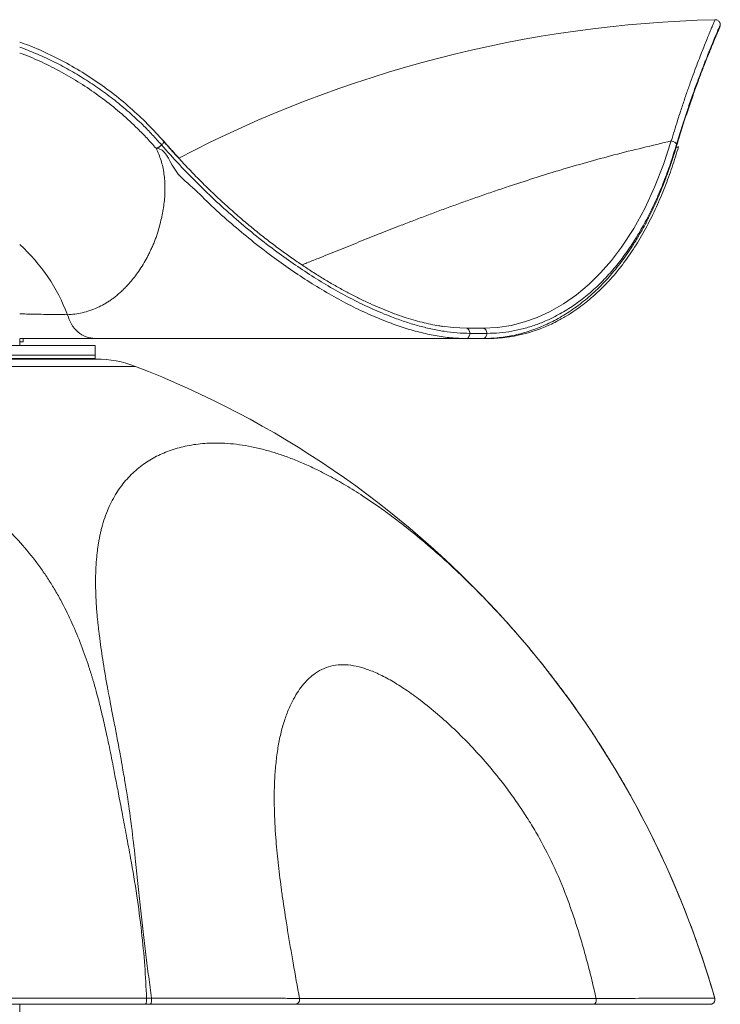
# Model space of a CAD drawing. Units: inches. Extents: x -12878 to 150, y -152 to 123.
# Drawn here: x 98 to 111, y -15 to 3 of the extents above; entities that cross this region are included whole.
import ezdxf

# ---------------------------------------------------------------- set-up
doc = ezdxf.new("R2010")
doc.units = ezdxf.units.IN
doc.header["$MEASUREMENT"] = 0
doc.linetypes.add('SLD-Solid', pattern=[0])

msp = doc.modelspace()

# ---------------------------------------------------------------- linework, layer by layer
at = {"linetype": 'SLD-Solid', "lineweight": 18}
for p, q in [((106.407, -2.655), (106.712, -2.655)), ((98.278, -2.967), (98.278, -2.842)), ((106.783, -2.842), (106.468, -2.842)), ((106.783, -2.842), (106.468, -2.842)), ((106.472, -2.749), (106.78, -2.749)), ((99.653, -2.967), (92.403, -2.967)), ((98.34, -2.905), (98.278, -2.905)), ((99.669, -3.217), (92.388, -3.217)), ((99.653, -3.147), (92.403, -3.147)), ((96.028, -3.147), (99.653, -3.147)), ((96.028, -3.209), (99.653, -3.209)), ((98.278, -3.217), (98.278, -3.209)), ((100.386, -3.35), (91.67, -3.35)), ((100.587, -14.855), (100.679, -14.855)), ((103.371, -14.861), (108.77, -14.861)), ((110.929, -14.855), (110.929, -14.855)), ((100.653, -14.967), (100.562, -14.967)), ((108.73, -14.967), (103.286, -14.967))]:
    msp.add_line(p, q, dxfattribs=at)
at = {"linetype": 'SLD-Solid', "lineweight": 18, "flags": 128}
for points in [[(101.176, 0.442), (100.891, 0.756), (100.891, 0.756), (100.891, 0.756)], [(106.712, -2.655), (106.712, -2.655), (106.971, -2.641), (107.222, -2.603), (107.464, -2.541), (107.697, -2.459), (107.919, -2.358), (108.173, -2.213), (108.413, -2.045), (108.639, -1.855), (108.85, -1.646), (109.047, -1.42), (109.231, -1.179), (109.452, -0.838), (109.653, -0.472), (109.833, -0.083), (109.994, 0.327), (110.137, 0.756), (110.137, 0.756)], [(105.968, -2.619), (106.164, -2.644), (106.407, -2.655), (106.407, -2.655), (106.407, -2.655)], [(107.015, -2.823), (106.993, -2.827), (106.712, -2.842), (106.712, -2.842), (106.712, -2.842)]]:
    msp.add_lwpolyline(points, dxfattribs=at)
at = {"linetype": 'SLD-Solid', "lineweight": 18}
for centre, radius, start, end in [((111.455, -19.217), 22.187, 91.3507, 117.6031), ((110.935, 2.87), 0.0938, 336.7724, 357.9292), ((96.028, -3.592), 3.336, 20.7882, 47.5106), ((99.669, -5.217), 2, 68.9772, 90), ((94.108, -19.686), 17.5, 16.0237, 68.9772), ((110.844, -14.879), 0.088, 270, 16.0527)]:
    msp.add_arc(centre, radius, start, end, dxfattribs=at)
for points, knots in [([(110.137, 0.756), (110.156, 0.819), (110.193, 0.944), (110.255, 1.144), (110.323, 1.353), (110.395, 1.568), (110.466, 1.771), (110.535, 1.962), (110.601, 2.139), (110.662, 2.297), (110.716, 2.437), (110.765, 2.56), (110.809, 2.668), (110.847, 2.76), (110.879, 2.837), (110.904, 2.896), (110.921, 2.937), (110.931, 2.961), (110.932, 2.962), (110.932, 2.963)], [0, 0, 0, 0, 0.046299, 0.092665, 0.154032, 0.215439, 0.276806, 0.339712, 0.402663, 0.465567, 0.52504, 0.584553, 0.644025, 0.705095, 0.766212, 0.827281, 0.889308, 0.951386, 1, 1, 1, 1]), ([(111.027, 2.861), (111.028, 2.867), (111.029, 2.88), (111.024, 2.901), (111.014, 2.922), (110.998, 2.941), (110.976, 2.956), (110.953, 2.964), (110.938, 2.964), (110.932, 2.963)], [0, 0, 0, 0, 0.110497, 0.246888, 0.396731, 0.550807, 0.713146, 0.889421, 1, 1, 1, 1]), ([(110.232, 0.694), (110.264, 0.799), (110.328, 1.01), (110.424, 1.301), (110.517, 1.573), (110.607, 1.821), (110.692, 2.046), (110.77, 2.246), (110.839, 2.42), (110.9, 2.567), (110.95, 2.687), (110.988, 2.777), (111.013, 2.835), (111.027, 2.866), (111.027, 2.867), (111.027, 2.867)], [0, 0, 0, 0, 0.079301, 0.158866, 0.238513, 0.318064, 0.397352, 0.476968, 0.556888, 0.636897, 0.716788, 0.79638, 0.871865, 0.947627, 1, 1, 1, 1]), ([(110.233, 0.667), (110.246, 0.711), (110.276, 0.813), (110.323, 0.964), (110.373, 1.12), (110.423, 1.271), (110.472, 1.415), (110.52, 1.554), (110.567, 1.686), (110.613, 1.81), (110.656, 1.928), (110.698, 2.039), (110.739, 2.144), (110.777, 2.241), (110.812, 2.331), (110.846, 2.414), (110.876, 2.489), (110.904, 2.557), (110.929, 2.617), (110.951, 2.669), (110.97, 2.715), (110.986, 2.753), (111, 2.784), (111.01, 2.808), (111.017, 2.824), (111.02, 2.832), (111.02, 2.833), (111.021, 2.833)], [0, 0, 0, 0, 0.033537, 0.075487, 0.117426, 0.159338, 0.201208, 0.243019, 0.284759, 0.326424, 0.367687, 0.408915, 0.450157, 0.491325, 0.532353, 0.573182, 0.613758, 0.654038, 0.694137, 0.733838, 0.77375, 0.81378, 0.853832, 0.893783, 0.93354, 0.973019, 1, 1, 1, 1]), ([(98.278, 2.556), (98.333, 2.537), (98.526, 2.469), (98.844, 2.324), (99.232, 2.122), (99.603, 1.893), (99.957, 1.64), (100.292, 1.364), (100.61, 1.068), (100.803, 0.853), (100.9, 0.746)], [0, 0, 0, 0, 0.052927, 0.188705, 0.323963, 0.458858, 0.594201, 0.729711, 0.865081, 1, 1, 1, 1]), ([(98.278, 2.466), (98.378, 2.428), (98.58, 2.349), (98.878, 2.211), (99.174, 2.056), (99.46, 1.886), (99.739, 1.7), (100.009, 1.498), (100.27, 1.281), (100.497, 1.07), (100.693, 0.871), (100.805, 0.746), (100.86, 0.684)], [0, 0, 0, 0, 0.099605, 0.204073, 0.308929, 0.413857, 0.518715, 0.62623, 0.733823, 0.841341, 0.920612, 1, 1, 1, 1]), ([(100.76, 0.622), (100.706, 0.683), (100.597, 0.806), (100.39, 1.016), (100.137, 1.251), (99.83, 1.5), (99.507, 1.73), (99.17, 1.94), (98.823, 2.126), (98.526, 2.265), (98.342, 2.334), (98.278, 2.357)], [0, 0, 0, 0, 0.08075, 0.161499, 0.290817, 0.420521, 0.550343, 0.68002, 0.809311, 0.934626, 1, 1, 1, 1]), ([(100.86, 0.684), (100.867, 0.691), (100.882, 0.706), (100.896, 0.725), (100.903, 0.74), (100.901, 0.744), (100.9, 0.746)], [0, 0, 0, 0, 0.249967, 0.5, 0.74999, 1, 1, 1, 1]), ([(101.177, 0.443), (101.154, 0.467), (101.061, 0.568), (100.965, 0.675), (100.892, 0.758), (100.889, 0.761)], [0, 0, 0, 0, 0.231953, 0.965215, 1, 1, 1, 1]), ([(105.974, -2.621), (105.952, -2.618), (105.88, -2.608), (105.756, -2.583), (105.599, -2.547), (105.437, -2.503), (105.271, -2.451), (105.099, -2.391), (104.924, -2.323), (104.744, -2.248), (104.562, -2.165), (104.376, -2.073), (104.187, -1.974), (103.995, -1.866), (103.8, -1.751), (103.602, -1.627), (103.403, -1.495), (103.201, -1.356), (102.997, -1.209), (102.792, -1.053), (102.585, -0.89), (102.379, -0.719), (102.173, -0.541), (101.968, -0.357), (101.764, -0.165), (101.561, 0.034), (101.359, 0.241), (101.158, 0.455), (101.006, 0.624), (100.92, 0.722), (100.9, 0.745)], [0, 0, 0, 0, 0.012804, 0.042454, 0.072668, 0.103567, 0.135278, 0.167882, 0.201027, 0.234762, 0.269112, 0.304095, 0.339721, 0.375998, 0.412924, 0.450486, 0.488666, 0.527432, 0.566749, 0.606756, 0.64756, 0.688594, 0.729912, 0.771567, 0.813609, 0.856086, 0.89905, 0.942548, 0.986695, 1, 1, 1, 1]), ([(110.137, 0.756), (109.789, 0.673), (109.107, 0.513), (108.117, 0.23), (107.39, -0.001), (106.905, -0.164), (106.646, -0.253), (106.391, -0.343), (106.141, -0.433), (105.897, -0.523), (105.657, -0.613), (105.422, -0.702), (105.143, -0.81), (104.82, -0.938), (104.452, -1.084), (104.082, -1.233), (103.767, -1.361), (103.543, -1.45), (103.444, -1.489), (103.413, -1.501)], [0, 0, 0, 0, 0.151372, 0.295695, 0.432923, 0.472001, 0.510459, 0.548296, 0.585511, 0.622105, 0.658075, 0.693422, 0.728146, 0.78443, 0.8404, 0.896052, 0.95425, 0.985668, 1, 1, 1, 1]), ([(110.137, 0.756), (110.148, 0.754), (110.169, 0.75), (110.198, 0.735), (110.221, 0.716), (110.228, 0.701), (110.232, 0.694)], [0, 0, 0, 0, 0.249993, 0.499978, 0.749999, 1, 1, 1, 1]), ([(99.147, -2.408), (99.192, -2.405), (99.285, -2.399), (99.421, -2.374), (99.559, -2.335), (99.691, -2.283), (99.795, -2.229), (99.874, -2.182), (99.934, -2.143), (99.994, -2.099), (100.055, -2.05), (100.116, -1.997), (100.177, -1.94), (100.241, -1.873), (100.311, -1.793), (100.388, -1.696), (100.467, -1.584), (100.544, -1.462), (100.604, -1.353), (100.65, -1.261), (100.685, -1.186), (100.717, -1.112), (100.746, -1.037), (100.773, -0.963), (100.817, -0.823), (100.87, -0.618), (100.913, -0.353), (100.928, -0.09), (100.909, 0.165), (100.857, 0.409), (100.793, 0.55), (100.76, 0.622)], [0, 0, 0, 0, 0.024423, 0.050605, 0.078612, 0.108509, 0.136056, 0.150371, 0.165395, 0.181136, 0.197598, 0.214787, 0.232708, 0.251366, 0.275122, 0.302295, 0.3329, 0.366953, 0.39992, 0.419448, 0.438972, 0.458494, 0.478011, 0.497525, 0.517035, 0.587233, 0.661565, 0.740023, 0.822594, 0.90926, 1, 1, 1, 1]), ([(100.76, 0.622), (100.762, 0.621), (100.765, 0.62), (100.774, 0.622), (100.785, 0.627), (100.799, 0.635), (100.814, 0.645), (100.829, 0.657), (100.845, 0.67), (100.855, 0.679), (100.86, 0.684)], [0, 0, 0, 0, 0.125001, 0.25, 0.375009, 0.499992, 0.625003, 0.75002, 0.875019, 1, 1, 1, 1]), ([(106.407, -2.842), (106.407, -2.842), (106.316, -2.842), (106.127, -2.833), (105.842, -2.793), (105.552, -2.73), (105.259, -2.645), (104.946, -2.534), (104.613, -2.395), (104.259, -2.224), (103.907, -2.031), (103.556, -1.819), (103.208, -1.589), (102.854, -1.335), (102.494, -1.057), (102.131, -0.752), (101.771, -0.436), (101.432, -0.08), (101.058, 0.197), (100.927, 0.622), (100.76, 0.622), (100.76, 0.622)], [0, 0, 0, 0, 0.0000004, 0.0498543, 0.0998604, 0.1499586, 0.2000408, 0.2499585, 0.3095031, 0.3692048, 0.4290237, 0.4888859, 0.5486867, 0.6082973, 0.6734562, 0.7387442, 0.8041111, 0.8694935, 0.9348171, 0.9999998, 1, 1, 1, 1]), ([(100.86, 0.684), (100.967, 0.563), (101.182, 0.322), (101.517, -0.022), (101.863, -0.355), (102.219, -0.674), (102.585, -0.979), (102.944, -1.256), (103.294, -1.506), (103.636, -1.731), (103.983, -1.94), (104.334, -2.132), (104.69, -2.304), (105.007, -2.437), (105.285, -2.536), (105.524, -2.609), (105.763, -2.669), (106.001, -2.714), (106.239, -2.743), (106.395, -2.747), (106.472, -2.749)], [0, 0, 0, 0, 0.064791, 0.12961, 0.194398, 0.260359, 0.326353, 0.392307, 0.451325, 0.510375, 0.569386, 0.629871, 0.690401, 0.750869, 0.791876, 0.832904, 0.873905, 0.91593, 0.957986, 1, 1, 1, 1]), ([(106.78, -2.749), (106.857, -2.746), (107.011, -2.742), (107.235, -2.711), (107.455, -2.663), (107.669, -2.597), (107.877, -2.513), (108.1, -2.403), (108.336, -2.261), (108.58, -2.08), (108.809, -1.877), (109.022, -1.655), (109.219, -1.416), (109.4, -1.163), (109.567, -0.895), (109.724, -0.609), (109.868, -0.307), (110.002, 0.013), (110.124, 0.345), (110.196, 0.577), (110.232, 0.693)], [0, 0, 0, 0, 0.043394, 0.0868343, 0.1302404, 0.1749592, 0.219712, 0.2644386, 0.3253998, 0.3863658, 0.4481513, 0.5099398, 0.5702093, 0.6305431, 0.690886, 0.7511681, 0.8133467, 0.875579, 0.9378162, 1, 1, 1, 1]), ([(110.267, 0.648), (110.23, 0.525), (110.153, 0.273), (110.019, -0.091), (109.866, -0.453), (109.692, -0.805), (109.497, -1.144), (109.278, -1.465), (109.114, -1.667), (109.021, -1.77), (109.01, -1.782), (108.998, -1.795), (108.985, -1.81), (108.97, -1.825), (108.947, -1.85), (108.913, -1.885), (108.851, -1.947), (108.763, -2.03), (108.649, -2.13), (108.521, -2.234), (108.38, -2.337), (108.221, -2.439), (108.067, -2.525), (107.928, -2.592), (107.812, -2.642), (107.698, -2.686), (107.588, -2.722), (107.482, -2.753), (107.379, -2.778), (107.254, -2.804), (107.111, -2.825), (106.951, -2.84), (106.848, -2.841), (106.799, -2.842)], [0, 0, 0, 0, 0.0652642, 0.1330676, 0.2031098, 0.2750416, 0.3484724, 0.4229634, 0.4980327, 0.5009966, 0.5042532, 0.5078016, 0.5116384, 0.5157639, 0.5201752, 0.5316936, 0.5447618, 0.571842, 0.6035234, 0.6354685, 0.6706173, 0.7086935, 0.7493817, 0.7758459, 0.8010497, 0.8250348, 0.8478435, 0.8695184, 0.8901005, 0.9096307, 0.9428368, 0.972885, 1, 1, 1, 1]), ([(107.021, -2.824), (107.029, -2.823), (107.084, -2.818), (107.185, -2.801), (107.324, -2.773), (107.463, -2.736), (107.601, -2.692), (107.739, -2.641), (107.877, -2.581), (108.013, -2.513), (108.148, -2.438), (108.281, -2.354), (108.413, -2.263), (108.542, -2.164), (108.669, -2.057), (108.793, -1.941), (108.915, -1.818), (109.034, -1.687), (109.15, -1.548), (109.262, -1.401), (109.372, -1.245), (109.478, -1.082), (109.58, -0.911), (109.678, -0.734), (109.771, -0.549), (109.861, -0.357), (109.946, -0.158), (110.027, 0.049), (110.105, 0.264), (110.174, 0.47), (110.215, 0.606), (110.233, 0.666)], [0, 0, 0, 0, 0.004681, 0.032759, 0.061252, 0.090263, 0.119902, 0.150286, 0.181525, 0.213255, 0.245528, 0.27837, 0.311804, 0.345847, 0.380509, 0.415794, 0.451695, 0.488199, 0.525281, 0.562903, 0.601108, 0.640229, 0.679595, 0.719258, 0.75927, 0.799678, 0.840527, 0.881865, 0.923738, 0.966173, 1, 1, 1, 1]), ([(98.278, -2.393), (98.321, -2.394), (98.439, -2.397), (98.619, -2.4), (98.815, -2.404), (98.994, -2.406), (99.096, -2.408), (99.147, -2.408)], [0, 0, 0, 0, 0.121054, 0.34032, 0.56056, 0.780772, 1, 1, 1, 1]), ([(99.65, -2.842), (99.595, -2.836), (99.484, -2.824), (99.334, -2.73), (99.212, -2.591), (99.169, -2.469), (99.147, -2.408)], [0, 0, 0, 0, 0.249999, 0.499997, 0.750002, 1, 1, 1, 1]), ([(106.472, -2.749), (106.471, -2.736), (106.469, -2.712), (106.454, -2.681), (106.432, -2.659), (106.415, -2.656), (106.407, -2.655)], [0, 0, 0, 0, 0.249997, 0.499982, 0.749984, 1, 1, 1, 1]), ([(106.712, -2.655), (106.721, -2.656), (106.739, -2.659), (106.761, -2.681), (106.777, -2.712), (106.779, -2.736), (106.78, -2.749)], [0, 0, 0, 0, 0.250007, 0.500012, 0.750002, 1, 1, 1, 1]), ([(99.65, -2.842), (99.59, -2.842), (99.467, -2.842), (99.253, -2.842), (99.018, -2.842), (98.77, -2.842), (98.526, -2.842), (98.363, -2.842), (98.287, -2.842)], [0, 0, 0, 0, 0.17533, 0.351434, 0.52756, 0.702918, 0.860907, 1, 1, 1, 1]), ([(99.65, -2.842), (99.59, -2.842), (99.467, -2.842), (99.253, -2.842), (99.018, -2.842), (98.77, -2.842), (98.526, -2.842), (98.363, -2.842), (98.287, -2.842)], [0, 0, 0, 0, 0.17533, 0.351434, 0.52756, 0.702918, 0.860907, 1, 1, 1, 1]), ([(99.65, -2.842), (99.59, -2.842), (99.467, -2.842), (99.253, -2.842), (99.018, -2.842), (98.77, -2.842), (98.526, -2.842), (98.363, -2.842), (98.287, -2.842)], [0, 0, 0, 0, 0.17533, 0.351434, 0.52756, 0.702918, 0.860907, 1, 1, 1, 1]), ([(106.468, -2.842), (106.351, -2.842), (106.113, -2.842), (105.739, -2.842), (105.346, -2.842), (104.944, -2.842), (104.574, -2.842), (104.249, -2.842), (103.953, -2.842), (103.64, -2.842), (103.292, -2.842), (102.915, -2.842), (102.532, -2.842), (102.151, -2.842), (101.794, -2.842), (101.464, -2.842), (101.18, -2.842), (100.9, -2.842), (100.587, -2.842), (100.25, -2.842), (99.925, -2.842), (99.74, -2.842), (99.65, -2.842)], [0, 0, 0, 0, 0.055293, 0.112251, 0.170905, 0.23128, 0.287914, 0.330108, 0.368673, 0.412002, 0.460098, 0.512962, 0.567831, 0.617274, 0.670322, 0.716519, 0.755872, 0.791088, 0.837962, 0.895788, 0.949733, 1, 1, 1, 1]), ([(106.468, -2.842), (106.351, -2.842), (106.113, -2.842), (105.739, -2.842), (105.346, -2.842), (104.944, -2.842), (104.574, -2.842), (104.249, -2.842), (103.953, -2.842), (103.64, -2.842), (103.292, -2.842), (102.915, -2.842), (102.532, -2.842), (102.151, -2.842), (101.794, -2.842), (101.464, -2.842), (101.18, -2.842), (100.9, -2.842), (100.587, -2.842), (100.25, -2.842), (99.925, -2.842), (99.74, -2.842), (99.65, -2.842)], [0, 0, 0, 0, 0.055293, 0.112251, 0.170905, 0.23128, 0.287914, 0.330108, 0.368673, 0.412002, 0.460098, 0.512962, 0.567831, 0.617274, 0.670322, 0.716519, 0.755872, 0.791088, 0.837962, 0.895788, 0.949733, 1, 1, 1, 1]), ([(106.407, -2.842), (106.307, -2.842), (106.104, -2.842), (105.787, -2.842), (105.456, -2.842), (105.111, -2.842), (104.779, -2.842), (104.474, -2.842), (104.195, -2.842), (103.909, -2.842), (103.595, -2.842), (103.245, -2.842), (102.869, -2.842), (102.491, -2.842), (102.118, -2.842), (101.767, -2.842), (101.444, -2.842), (101.163, -2.842), (100.887, -2.842), (100.577, -2.842), (100.243, -2.842), (99.922, -2.842), (99.739, -2.842), (99.65, -2.842)], [0, 0, 0, 0, 0.047559, 0.096331, 0.146335, 0.197588, 0.250105, 0.291786, 0.329273, 0.368572, 0.412594, 0.461341, 0.514813, 0.569263, 0.61823, 0.670762, 0.716506, 0.755467, 0.79126, 0.838056, 0.895813, 0.949728, 1, 1, 1, 1]), ([(106.407, -2.842), (106.415, -2.841), (106.432, -2.838), (106.454, -2.816), (106.469, -2.785), (106.471, -2.761), (106.472, -2.749)], [0, 0, 0, 0, 0.249998, 0.50003, 0.750008, 1, 1, 1, 1]), ([(106.78, -2.749), (106.779, -2.761), (106.777, -2.785), (106.761, -2.816), (106.739, -2.838), (106.721, -2.841), (106.712, -2.842)], [0, 0, 0, 0, 0.249992, 0.499977, 0.750011, 1, 1, 1, 1]), ([(106.728, -2.842), (106.728, -2.842), (106.834, -2.842), (106.896, -2.84), (106.995, -2.827), (107.021, -2.823)], [0, 0, 0, 0, 0.000005, 0.737719, 1, 1, 1, 1]), ([(84.003, -14.855), (84.029, -14.726), (84.085, -14.461), (84.185, -14.058), (84.303, -13.639), (84.439, -13.206), (84.594, -12.759), (84.784, -12.264), (84.998, -11.75), (85.179, -11.344), (85.3, -11.083), (85.366, -10.945), (85.433, -10.805), (85.513, -10.641), (85.627, -10.412), (85.77, -10.139), (85.925, -9.855), (86.038, -9.659), (86.11, -9.535), (86.147, -9.473), (86.183, -9.415), (86.217, -9.359), (86.249, -9.306), (86.28, -9.257), (86.309, -9.211), (86.432, -9.018), (86.65, -8.695), (86.898, -8.365), (87.058, -8.163), (87.131, -8.075), (87.202, -7.988), (87.274, -7.904), (87.345, -7.822), (87.416, -7.742), (87.603, -7.536), (87.911, -7.22), (88.246, -6.916), (88.464, -6.734), (88.562, -6.653), (88.661, -6.575), (88.759, -6.5), (88.857, -6.426), (88.954, -6.355), (89.106, -6.247), (89.314, -6.107), (89.579, -5.942), (89.845, -5.789), (90.11, -5.648), (90.376, -5.518), (90.641, -5.4), (90.907, -5.292), (91.252, -5.165), (91.68, -5.032), (92.198, -4.907), (92.727, -4.815), (93.269, -4.758), (93.744, -4.742), (94.148, -4.751), (94.479, -4.773), (94.806, -4.811), (95.124, -4.862), (95.431, -4.926), (95.726, -5.001), (96.015, -5.091), (96.322, -5.202), (96.646, -5.341), (96.981, -5.513), (97.232, -5.665), (97.408, -5.783), (97.513, -5.858), (97.618, -5.936), (97.72, -6.018), (97.822, -6.102), (97.922, -6.19), (98.098, -6.353), (98.343, -6.61), (98.558, -6.879), (98.693, -7.068), (98.756, -7.16), (98.818, -7.255), (98.879, -7.353), (98.938, -7.453), (98.997, -7.556), (99.098, -7.743), (99.238, -8.031), (99.399, -8.42), (99.501, -8.709), (99.556, -8.88), (99.574, -8.935), (99.591, -8.991), (99.608, -9.048), (99.625, -9.105), (99.656, -9.213), (99.704, -9.39), (99.771, -9.658), (99.83, -9.915), (99.881, -10.147), (99.921, -10.337), (99.961, -10.535), (99.995, -10.711), (100.036, -10.922), (100.085, -11.18), (100.151, -11.523), (100.222, -11.9), (100.314, -12.39), (100.412, -12.973), (100.497, -13.629), (100.558, -14.252), (100.577, -14.659), (100.587, -14.855)], [0, 0, 0, 0, 0.01292, 0.026466, 0.040641, 0.05545, 0.070895, 0.086978, 0.107406, 0.125694, 0.131, 0.136095, 0.140978, 0.146451, 0.154428, 0.166643, 0.177511, 0.187031, 0.189579, 0.19201, 0.194324, 0.196521, 0.198602, 0.200565, 0.202411, 0.204141, 0.223634, 0.241732, 0.245606, 0.249411, 0.253147, 0.256815, 0.260415, 0.263948, 0.267414, 0.288071, 0.307425, 0.311601, 0.315716, 0.319772, 0.32377, 0.327712, 0.331597, 0.335428, 0.345662, 0.355659, 0.365441, 0.375033, 0.384459, 0.393745, 0.40292, 0.412013, 0.429186, 0.446229, 0.46391, 0.481999, 0.500246, 0.511579, 0.522792, 0.533992, 0.545283, 0.555963, 0.566595, 0.577246, 0.587978, 0.601516, 0.615276, 0.629356, 0.634185, 0.639063, 0.643993, 0.648979, 0.654022, 0.659126, 0.664294, 0.681856, 0.700546, 0.704908, 0.709332, 0.713819, 0.718371, 0.722989, 0.727673, 0.732425, 0.74837, 0.765682, 0.782066, 0.784293, 0.786538, 0.788802, 0.791085, 0.793387, 0.795708, 0.80405, 0.814559, 0.827236, 0.833964, 0.841174, 0.848866, 0.856219, 0.860945, 0.872288, 0.88473, 0.898272, 0.912914, 0.936823, 0.9593, 0.980355, 1, 1, 1, 1]), ([(100.679, -14.855), (100.661, -14.726), (100.624, -14.461), (100.574, -14.058), (100.524, -13.639), (100.476, -13.206), (100.428, -12.759), (100.377, -12.264), (100.318, -11.75), (100.262, -11.344), (100.222, -11.083), (100.2, -10.945), (100.176, -10.805), (100.147, -10.641), (100.106, -10.412), (100.055, -10.139), (100.002, -9.855), (99.963, -9.659), (99.94, -9.535), (99.928, -9.473), (99.916, -9.415), (99.906, -9.359), (99.896, -9.306), (99.886, -9.257), (99.878, -9.211), (99.843, -9.018), (99.788, -8.695), (99.741, -8.365), (99.717, -8.163), (99.707, -8.075), (99.697, -7.988), (99.689, -7.904), (99.682, -7.822), (99.676, -7.742), (99.662, -7.536), (99.654, -7.22), (99.669, -6.916), (99.689, -6.734), (99.699, -6.653), (99.711, -6.575), (99.724, -6.5), (99.739, -6.426), (99.755, -6.355), (99.782, -6.247), (99.825, -6.107), (99.889, -5.942), (99.962, -5.789), (100.043, -5.648), (100.132, -5.518), (100.23, -5.4), (100.334, -5.292), (100.479, -5.165), (100.674, -5.032), (100.931, -4.907), (101.214, -4.815), (101.522, -4.758), (101.809, -4.742), (102.062, -4.751), (102.277, -4.773), (102.497, -4.811), (102.718, -4.862), (102.939, -4.926), (103.159, -5.001), (103.384, -5.091), (103.633, -5.202), (103.908, -5.341), (104.212, -5.513), (104.456, -5.665), (104.634, -5.783), (104.743, -5.858), (104.855, -5.936), (104.967, -6.018), (105.081, -6.102), (105.197, -6.19), (105.406, -6.353), (105.718, -6.61), (106.02, -6.879), (106.222, -7.068), (106.319, -7.16), (106.417, -7.255), (106.516, -7.353), (106.616, -7.453), (106.717, -7.556), (106.898, -7.743), (107.164, -8.031), (107.502, -8.42), (107.739, -8.709), (107.873, -8.88), (107.916, -8.935), (107.96, -8.991), (108.003, -9.048), (108.047, -9.105), (108.129, -9.213), (108.26, -9.39), (108.452, -9.658), (108.628, -9.915), (108.781, -10.147), (108.903, -10.337), (109.026, -10.535), (109.132, -10.711), (109.257, -10.922), (109.404, -11.18), (109.59, -11.523), (109.783, -11.9), (110.019, -12.39), (110.275, -12.973), (110.531, -13.629), (110.749, -14.252), (110.87, -14.659), (110.929, -14.855)], [0, 0, 0, 0, 0.0129202, 0.0264659, 0.0406414, 0.0554498, 0.0708946, 0.086978, 0.1074064, 0.1256942, 0.131, 0.1360948, 0.1409781, 0.1464512, 0.1544277, 0.1666432, 0.177511, 0.1870308, 0.189579, 0.1920101, 0.1943242, 0.1965214, 0.1986015, 0.200565, 0.2024114, 0.2041411, 0.2236343, 0.241732, 0.2456058, 0.2494106, 0.2531472, 0.2568152, 0.2604154, 0.2639482, 0.2674139, 0.2880712, 0.307425, 0.3116007, 0.3157159, 0.3197719, 0.3237703, 0.3277115, 0.3315972, 0.3354283, 0.3456623, 0.355659, 0.3654413, 0.3750327, 0.3844586, 0.3937448, 0.4029196, 0.4120129, 0.4291859, 0.4462295, 0.4639103, 0.4819989, 0.5002461, 0.5115792, 0.522792, 0.533992, 0.5452835, 0.5559634, 0.5665955, 0.5772462, 0.5879781, 0.6015156, 0.6152763, 0.6293558, 0.6341849, 0.6390629, 0.6439932, 0.6489786, 0.6540221, 0.6591264, 0.6642944, 0.6818561, 0.7005462, 0.7049076, 0.7093315, 0.7138192, 0.7183713, 0.7229891, 0.7276733, 0.7324252, 0.7483703, 0.7656818, 0.7820664, 0.784293, 0.7865381, 0.7888024, 0.7910853, 0.7933869, 0.7957078, 0.8040501, 0.8145592, 0.8272355, 0.8339637, 0.8411739, 0.8488659, 0.8562195, 0.8609448, 0.8722877, 0.88473, 0.8982716, 0.9129136, 0.936823, 0.9593002, 0.980355, 1, 1, 1, 1]), ([(108.77, -14.861), (108.744, -14.751), (108.694, -14.534), (108.613, -14.217), (108.529, -13.914), (108.442, -13.623), (108.352, -13.347), (108.22, -12.968), (108.025, -12.492), (107.786, -12.023), (107.574, -11.663), (107.404, -11.399), (107.224, -11.141), (107.006, -10.853), (106.75, -10.542), (106.454, -10.218), (106.153, -9.92), (105.847, -9.648), (105.552, -9.413), (105.276, -9.215), (105.022, -9.058), (104.784, -8.936), (104.56, -8.848), (104.353, -8.795), (104.16, -8.776), (103.981, -8.794), (103.812, -8.847), (103.668, -8.927), (103.546, -9.025), (103.443, -9.134), (103.347, -9.262), (103.252, -9.42), (103.163, -9.61), (103.083, -9.831), (103.019, -10.07), (102.971, -10.327), (102.937, -10.602), (102.911, -10.955), (102.907, -11.395), (102.929, -11.825), (102.957, -12.157), (102.98, -12.382), (103.007, -12.612), (103.037, -12.845), (103.084, -13.18), (103.155, -13.636), (103.256, -14.23), (103.332, -14.645), (103.371, -14.861)], [0, 0, 0, 0, 0.019484, 0.038236, 0.056264, 0.073578, 0.09019, 0.106111, 0.142201, 0.178078, 0.196058, 0.214123, 0.232319, 0.250694, 0.277355, 0.303594, 0.329533, 0.355295, 0.381007, 0.403298, 0.424409, 0.444464, 0.463608, 0.482009, 0.499859, 0.517732, 0.53618, 0.555399, 0.570426, 0.586046, 0.602316, 0.619284, 0.640683, 0.662108, 0.683632, 0.705326, 0.727263, 0.74951, 0.786037, 0.822051, 0.836403, 0.850756, 0.865134, 0.87956, 0.894055, 0.926525, 0.961813, 1, 1, 1, 1]), ([(96.561, -14.861), (96.561, -14.861), (96.6, -14.861), (96.834, -14.859), (97.083, -14.859), (97.381, -14.858), (97.684, -14.857), (98.002, -14.856), (98.33, -14.855), (98.666, -14.855), (99.005, -14.855), (99.344, -14.855), (99.682, -14.855), (100.018, -14.855), (100.294, -14.855), (100.485, -14.855), (100.562, -14.855), (100.588, -14.855), (100.588, -14.855)], [0, 0, 0, 0, 0.000001, 0.078803, 0.157881, 0.236952, 0.315744, 0.394644, 0.473835, 0.553022, 0.631916, 0.709395, 0.787156, 0.864916, 0.942394, 0.982209, 1, 1, 1, 1, 1]), ([(100.587, -14.855), (100.587, -14.862), (100.588, -14.875), (100.588, -14.895), (100.586, -14.915), (100.583, -14.933), (100.579, -14.948), (100.574, -14.959), (100.568, -14.966), (100.564, -14.967), (100.562, -14.967)], [0, 0, 0, 0, 0.124967, 0.24998, 0.374992, 0.499988, 0.62501, 0.749988, 0.875008, 1, 1, 1, 1]), ([(100.678, -14.855), (100.679, -14.862), (100.68, -14.875), (100.679, -14.895), (100.677, -14.915), (100.674, -14.933), (100.67, -14.947), (100.665, -14.959), (100.659, -14.966), (100.655, -14.967), (100.653, -14.967)], [0, 0, 0, 0, 0.125011, 0.249983, 0.37498, 0.50001, 0.624992, 0.750007, 0.874989, 1, 1, 1, 1]), ([(100.678, -14.855), (100.678, -14.855), (100.788, -14.855), (100.986, -14.855), (101.291, -14.855), (101.581, -14.855), (101.857, -14.855), (102.113, -14.855), (102.35, -14.855), (102.569, -14.856), (102.766, -14.856), (102.938, -14.857), (103.084, -14.858), (103.213, -14.859), (103.278, -14.86), (103.365, -14.86), (103.322, -14.861), (103.371, -14.861), (103.371, -14.861)], [0, 0, 0, 0, 0.000001, 0.075903, 0.151805, 0.229912, 0.308019, 0.383915, 0.459813, 0.537893, 0.615975, 0.692175, 0.768377, 0.846699, 0.925024, 0.966642, 1, 1, 1, 1, 1]), ([(103.371, -14.861), (103.372, -14.867), (103.374, -14.88), (103.371, -14.9), (103.365, -14.919), (103.354, -14.935), (103.34, -14.949), (103.324, -14.959), (103.306, -14.966), (103.293, -14.967), (103.286, -14.967)], [0, 0, 0, 0, 0.125004, 0.250012, 0.375014, 0.499992, 0.625013, 0.749998, 0.874999, 1, 1, 1, 1]), ([(108.771, -14.861), (108.771, -14.867), (108.772, -14.88), (108.771, -14.9), (108.767, -14.919), (108.762, -14.935), (108.756, -14.949), (108.748, -14.959), (108.739, -14.966), (108.733, -14.967), (108.73, -14.967)], [0, 0, 0, 0, 0.124974, 0.25, 0.375006, 0.500008, 0.625008, 0.750009, 0.875003, 1, 1, 1, 1]), ([(108.771, -14.861), (108.771, -14.861), (108.822, -14.861), (109.093, -14.859), (109.345, -14.859), (109.617, -14.858), (109.86, -14.857), (110.084, -14.856), (110.284, -14.855), (110.46, -14.855), (110.609, -14.855), (110.729, -14.855), (110.822, -14.855), (110.888, -14.855), (110.919, -14.855), (110.928, -14.855), (110.929, -14.855), (110.929, -14.855), (110.929, -14.855)], [0, 0, 0, 0, 0.000001, 0.078803, 0.157881, 0.236951, 0.315743, 0.394644, 0.473835, 0.553022, 0.631916, 0.709396, 0.787156, 0.864916, 0.942395, 0.98221, 0.999999, 1, 1, 1, 1]), ([(110.929, -14.855), (110.93, -14.862), (110.933, -14.875), (110.931, -14.895), (110.925, -14.915), (110.915, -14.933), (110.901, -14.948), (110.884, -14.959), (110.864, -14.966), (110.851, -14.967), (110.844, -14.967)], [0, 0, 0, 0, 0.124964, 0.249977, 0.374981, 0.499986, 0.625008, 0.749985, 0.874993, 1, 1, 1, 1]), ([(100.562, -14.967), (100.484, -14.967), (100.301, -14.967), (100.008, -14.967), (99.682, -14.967), (99.35, -14.967), (99.016, -14.967), (98.686, -14.967), (98.359, -14.967), (98.036, -14.967), (97.723, -14.967), (97.426, -14.967), (97.142, -14.967), (96.871, -14.967), (96.704, -14.967), (96.62, -14.967)], [0, 0, 0, 0, 0.057571, 0.134023, 0.210476, 0.289191, 0.367906, 0.445743, 0.523582, 0.603775, 0.68397, 0.761855, 0.83974, 0.919869, 1, 1, 1, 1]), ([(103.286, -14.967), (103.265, -14.967), (103.224, -14.967), (103.13, -14.967), (103.012, -14.967), (102.867, -14.967), (102.698, -14.967), (102.508, -14.967), (102.297, -14.967), (102.063, -14.967), (101.811, -14.967), (101.544, -14.967), (101.262, -14.967), (100.966, -14.967), (100.757, -14.967), (100.653, -14.967)], [0, 0, 0, 0, 0.075013, 0.151253, 0.227492, 0.305843, 0.384193, 0.460103, 0.536012, 0.614105, 0.692196, 0.768045, 0.843893, 0.921946, 1, 1, 1, 1]), ([(110.844, -14.967), (110.842, -14.967), (110.838, -14.967), (110.805, -14.967), (110.742, -14.967), (110.651, -14.967), (110.532, -14.967), (110.388, -14.967), (110.217, -14.967), (110.02, -14.967), (109.8, -14.967), (109.561, -14.967), (109.304, -14.967), (109.027, -14.967), (108.829, -14.967), (108.73, -14.967)], [0, 0, 0, 0, 0.05757, 0.134023, 0.210476, 0.28919, 0.367905, 0.445743, 0.523581, 0.603775, 0.68397, 0.761854, 0.83974, 0.919868, 1, 1, 1, 1])]:
    msp.add_open_spline(points, degree=3, knots=knots, dxfattribs=at)
for points in [[(110.215, 0.636), (110.267, 0.648)], [(98.34, -2.905), (98.34, -2.842)], [(99.653, -3.147), (99.653, -2.967)], [(99.653, -3.209), (99.653, -3.147)], [(98.278, -41.121), (98.278, -14.967)]]:
    msp.add_open_spline(points, degree=1, dxfattribs=at)

doc.saveas('drawing.dxf')
